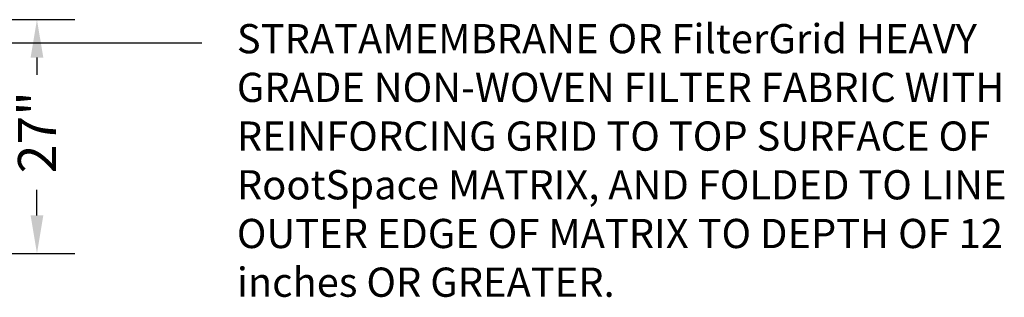
# Model space of a CAD drawing. Units: millimetres. Extents: x 76089 to 76829, y 18492 to 20657.
# Drawn here: x 76585 to 76697, y 19721 to 19753 of the extents above; entities that cross this region are included whole.
import ezdxf

# ---------------------------------------------------------------- set-up
doc = ezdxf.new("R2010")
doc.units = ezdxf.units.MM
doc.header["$LTSCALE"] = 0.25
doc.header["$MEASUREMENT"] = 0
doc.header["$PDMODE"] = 35
doc.layers.add('NOTES', color=2, linetype='Continuous')
doc.layers.add('TEXT25', color=1, linetype='Continuous')
doc.styles.get("Standard").update_dxf_attribs({"font": 'calibri.ttf'})
doc.dimstyles.new('ISO-25', dxfattribs={"dimtxt": 2.5, "dimasz": 2.5, "dimexe": 1.25, "dimexo": 0.625, "dimtad": 1, "dimtxsty": 'Standard', "dimcen": 2.5, "dimadec": 0, "dimazin": 0, "dimtfac": 1, "dimtmove": 0, "dimatfit": 3, "dimfxl": 1, "dimarcsym": 0})
doc.dimstyles.get("Standard").update_dxf_attribs({"dimscale": 24, "dimtxt": 0.18, "dimasz": 0.18, "dimexe": 0.18, "dimexo": 0.0625, "dimgap": 0.09, "dimtad": 0, "dimtih": 1, "dimtoh": 1, "dimzin": 0, "dimdsep": 46, "dimtxsty": 'Standard', "dimcen": 0.09, "dimadec": 0, "dimazin": 0, "dimtfac": 1, "dimtofl": 0, "dimtmove": 0, "dimatfit": 3, "dimfxl": 1, "dimtolj": 1, "dimtzin": 0, "dimarcsym": 0})

# ---------------------------------------------------------------- blocks, each defined once
blk = doc.blocks.new('*D37')
at = {"layer": 'Defpoints', "color": 0}
for p in [(76557.73, 19752.63), (76563.67, 19726.05), (76587.15, 19726.05)]:
    blk.add_point(p, dxfattribs=at)
at = {"layer": 'NOTES', "color": 0, "lineweight": -2}
for p, q in [((76559.23, 19752.63), (76591.47, 19752.63)), ((76587.15, 19748.31), (76587.15, 19746.35)), ((76587.15, 19730.37), (76587.15, 19733.3)), ((76565.17, 19726.05), (76591.47, 19726.05))]:
    blk.add_line(p, q, dxfattribs=at)
at = {"layer": 'NOTES', "color": 0}
for points in [[(76587.87, 19748.31), (76586.43, 19748.31), (76587.15, 19752.63)], [(76586.43, 19730.37), (76587.87, 19730.37), (76587.15, 19726.05)]]:
    blk.add_solid(points, dxfattribs=at)
at = {"layer": 'NOTES', "color": 0, "insert": (76587.15, 19739.83), "char_height": 4.32, "attachment_point": 5, "rotation": 90}
blk.add_mtext('\\A1;27"', dxfattribs=at)

msp = doc.modelspace()

# ---------------------------------------------------------------- texts
at = {"layer": 'TEXT25', "insert": (76609.861, 19752.127), "char_height": 3.321844, "width": 97.24981, "attachment_point": 1}
msp.add_mtext('{STRATAMEMBRANE OR FilterGrid HEAVY GRADE NON-WOVEN FILTER FABRIC WITH REINFORCING GRID TO TOP SURFACE OF RootSpace MATRIX, AND FOLDED TO LINE OUTER EDGE OF MATRIX TO DEPTH OF 12 inches OR GREATER.}', dxfattribs=at)

# ---------------------------------------------------------------- dimensions: what is measured, and where the dimension line sits
at = {"layer": 'NOTES'}
dim = msp.add_linear_dim(base=(76587.154, 19726.051), p1=(76557.728, 19752.626), p2=(76563.669, 19726.051), angle=90, text='27"', dimstyle='Standard', override={"dimtih": 0, "dimtoh": 1, "dimpost": '"'}, dxfattribs=at)
dim.commit()
dim.dimension.update_dxf_attribs({"geometry": '*D37', "text_midpoint": (76587.154, 19739.826), "dimtype": 160})

# ---------------------------------------------------------------- leaders
at = {"layer": 'TEXT25'}
msp.add_leader([(76563.669, 19750.012), (76605.889, 19750.012)], dimstyle='ISO-25', override={"dimgap": 0.625, "dimtad": 0}, dxfattribs=at)

doc.saveas('drawing.dxf')
